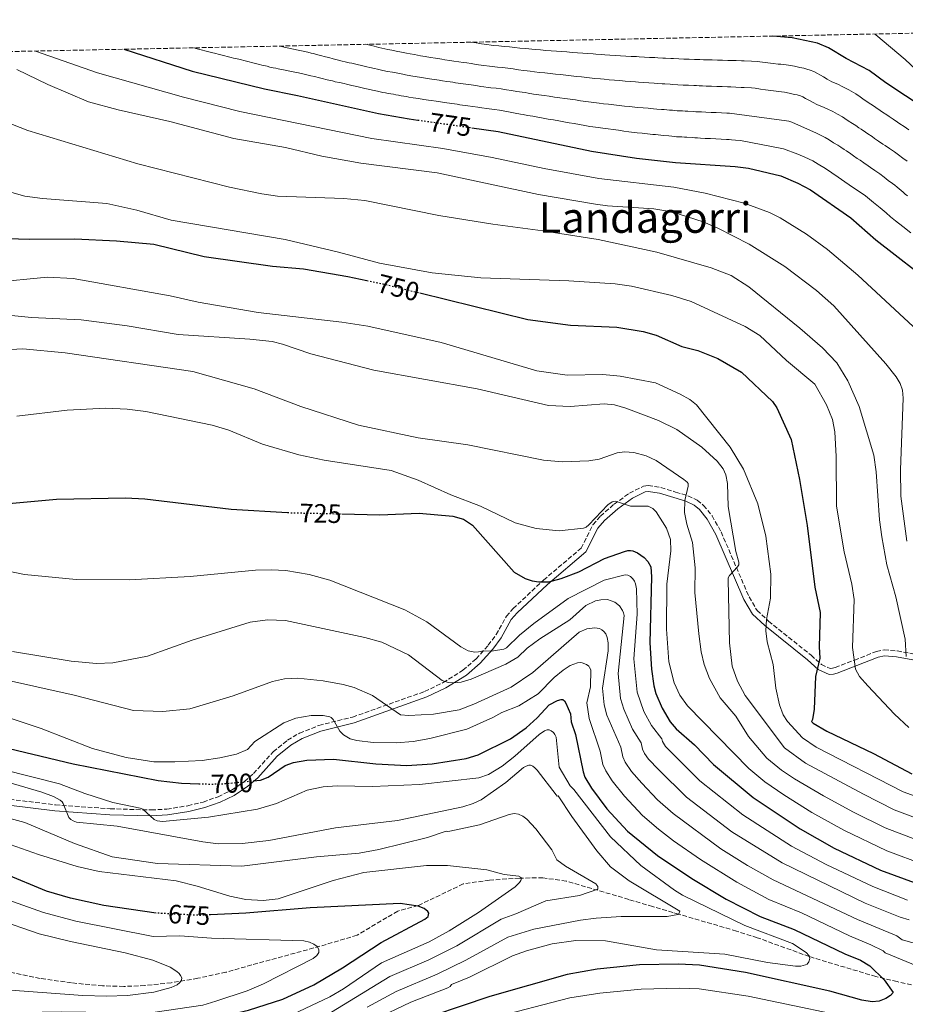
# Model space of a CAD drawing. Units: metres. Extents: x 637918 to 641371, y 4741380 to 4743762.
# Drawn here: x 639448 to 639783, y 4743364 to 4743736 of the extents above; entities that cross this region are included whole.
import ezdxf
from ezdxf.enums import TextEntityAlignment as Align

# ---------------------------------------------------------------- set-up
doc = ezdxf.new("R2010")
doc.units = ezdxf.units.M
doc.header["$MEASUREMENT"] = 0
doc.linetypes.add('DGN Style 3', pattern=[2.435891, 1.739922, -0.695969])
doc.linetypes.add('DGN Style 5', pattern=[1.217945, 0.521977, -0.695969])
for name, color, linetype, lineweight in [('Barranco lineal', 142, 'DGN Style 3', 13), ('Camino', 7, 'DGN Style 3', 0), ('Cota de curva de nivel directora', 7, 'Continuous', 0), ('Curva de nivel directora', 30, 'Continuous', 30), ('Curva de nivel directora no vista', 30, 'DGN Style 5', 30), ('Curva de nivel intermedia', 30, 'Continuous', 0), ('Margen derecho', 7, 'Continuous', 0), ('Texto de Área (paraje) menor', 7, 'Continuous', 0), ('Zona arbolada', 92, 'DGN Style 3', 0)]:
    doc.layers.add(name, color=color, linetype=linetype, lineweight=lineweight)
doc.styles.add('Style-Arial', font='arial.ttf')

msp = doc.modelspace()

# ---------------------------------------------------------------- linework, layer by layer
at = {"layer": 'Barranco lineal', "color": 142, "linetype": 'DGN Style 3', "lineweight": 13}
msp.add_polyline3d([(639792.3, 4743370.04, 702.03), (639779.68, 4743372.69, 700.37), (639771.69, 4743374.63, 699.66), (639747.3, 4743381.88, 695.15), (639746.5, 4743382.17, 695), (639726.88, 4743389.28, 691.86), (639719.02, 4743391.8, 690.99), (639697.08, 4743398.23, 690), (639695.03, 4743398.84, 690.02), (639687.36, 4743401.08, 690.09), (639678.37, 4743403.75, 690.18), (639654.75, 4743410.71, 684.36), (639645.96, 4743411.9, 682.45), (639637.12, 4743411.83, 680.82), (639625.73, 4743411.06, 679.46), (639615.86, 4743409.61, 678.45), (639598.83, 4743401.44, 676.14), (639591.13, 4743399.35, 675.06), (639575.73, 4743390.25, 671.46), (639561.73, 4743386.05, 670.07), (639535.96, 4743379, 668.48), (639526.2, 4743376.22, 666.86), (639515.57, 4743373.95, 665.15), (639505.58, 4743372.3, 664.32), (639495.6, 4743371.22, 663.69), (639487.61, 4743370.88, 663.2), (639479.65, 4743371.1, 662.72), (639467.87, 4743372.23, 661.99), (639456.01, 4743373.93, 661.26), (639437.81, 4743377.78, 660.1)], dxfattribs=at)
at = {"layer": 'Camino', "color": 7, "linetype": 'DGN Style 3', "lineweight": 0}
msp.add_polyline3d([(639444.55, 4743441.59, 687.98), (639461.86, 4743439.48, 690.36), (639482.5, 4743438, 693.89), (639498.02, 4743437.55, 695.36), (639503.93, 4743437.9, 696.28), (639511.8, 4743439.15, 697.44), (639517.58, 4743440.56, 697.9), (639523.25, 4743442.57, 698.34), (639528.27, 4743445, 698.98), (639533.19, 4743448.3, 699.78), (639536.65, 4743451.28, 700.43), (639544.05, 4743459.53, 702.27), (639549.46, 4743463.91, 702.78), (639554, 4743466.59, 703.34), (639561.32, 4743469.5, 704.61), (639574.06, 4743472.67, 707.56), (639601.26, 4743482.32, 712.98), (639608.24, 4743485.68, 715.01), (639615.71, 4743490.33, 717.19), (639620.71, 4743494.65, 718.57), (639625.28, 4743499.78, 719.85), (639628.25, 4743503.8, 720.67), (639632.14, 4743510.76, 721.73), (639634.65, 4743513.64, 722.34), (639646.17, 4743524.41, 725.22), (639660.38, 4743536.47, 727.25), (639664.84, 4743545.32, 728.91), (639667.65, 4743548.55, 729.45), (639672.83, 4743553.12, 730.03), (639678.63, 4743557.3, 731.04), (639683.94, 4743559.88, 732.34), (639685.68, 4743560.11, 732.7), (639690.49, 4743559.44, 733.38), (639696.06, 4743557.69, 734.13), (639700.72, 4743556.3, 735.39), (639704.2, 4743554.66, 736.47), (639706.61, 4743552.64, 736.93), (639709.8, 4743548.74, 737.07), (639713.22, 4743542.63, 737.37), (639723.8, 4743518.04, 742.82), (639726.78, 4743512.95, 743.88), (639731.13, 4743508.91, 745.13), (639747.24, 4743495.99, 750.08), (639751.11, 4743492.5, 751.81), (639754.41, 4743490.98, 753.3), (639755.28, 4743491.08, 753.6), (639756.31, 4743491.4, 753.88), (639763.63, 4743494.18, 755.29), (639771.89, 4743497.48, 757.91), (639774.77, 4743498.04, 758.58), (639779.72, 4743497.68, 759.61), (639791.58, 4743495.48, 763.18)], dxfattribs=at)
at = {"layer": 'Curva de nivel directora', "color": 30, "linetype": 'Continuous', "lineweight": 30, "flags": 128}
for points, elevation in [([(639797.69, 4743697.58), (639775.46, 4743712.33), (639769.14, 4743716.95), (639760.41, 4743721.46), (639753.73, 4743725.59), (639749.67, 4743727.32), (639740.12, 4743729.35), (639732.79, 4743729.98)], 800), ([(639487.72, 4743725), (639513.45, 4743716.69), (639540.81, 4743709.99), (639553.24, 4743707.58), (639583.83, 4743700.72), (639595.43, 4743698.72), (639598.71, 4743698.25)], 775), ([(639348.58, 4743722.18), (639349.41, 4743713.61), (639351.25, 4743708.1), (639353.7, 4743703.62), (639371.24, 4743680.17), (639377.03, 4743674.59), (639384.76, 4743670.11), (639389.25, 4743668.32), (639392.49, 4743666.46), (639401.78, 4743662.88), (639411.16, 4743658), (639420.98, 4743655.05), (639439.47, 4743653.61), (639452.05, 4743653.2), (639469.12, 4743653.32), (639484.9, 4743652.67), (639499.04, 4743651.29), (639518.05, 4743646.73), (639543.84, 4743643.01), (639555.48, 4743642.05), (639572.24, 4743639.16), (639579.44, 4743637.64)], 750), ([(639619.09, 4743695.35), (639629, 4743693.93), (639664.33, 4743686.54), (639681.23, 4743683.88), (639696.06, 4743682.15), (639718.52, 4743680.71), (639723.63, 4743680.04), (639735.75, 4743677.14), (639742.23, 4743674.41), (639747.01, 4743671.86), (639762.23, 4743661.25), (639771.66, 4743653.02), (639794.74, 4743635.14)], 775), ([(639599.45, 4743632.91), (639640.29, 4743622.83), (639656.37, 4743620.71), (639673.87, 4743619.95), (639683.74, 4743618.34), (639688.68, 4743616.91), (639698.34, 4743612.71), (639704.49, 4743611.18), (639712.03, 4743608.11), (639720.9, 4743602.94), (639732.64, 4743591.91), (639734.29, 4743589.45), (639739.69, 4743577.48), (639742.84, 4743562.46), (639745.67, 4743545.02), (639748.56, 4743521.72), (639750.66, 4743512.22), (639750.24, 4743499.26), (639750.46, 4743494.98), (639748.88, 4743487.99), (639748.36, 4743475.62), (639747.8, 4743471.7), (639747.3, 4743470.95), (639748, 4743470.37), (639753.16, 4743467.3), (639770.76, 4743458.92), (639785.26, 4743451.17)], 750), ([(639441.49, 4743553.11), (639462.24, 4743555.01), (639488.26, 4743555.54), (639495.55, 4743555.12), (639528.24, 4743551.26), (639549.47, 4743549.96)], 725), ([(639570.05, 4743549.44), (639584.4, 4743549.12), (639599.23, 4743549.69), (639611.97, 4743548.63), (639615.89, 4743547.46), (639619.36, 4743545.22), (639635.11, 4743527.4), (639639.29, 4743524.99), (639641.83, 4743524.17), (639644.44, 4743523.78), (639648.2, 4743523.81), (639652.78, 4743524.96), (639659.53, 4743527.6), (639669.2, 4743532.64), (639676.75, 4743535.27), (639678, 4743535.56), (639679, 4743535.65), (639679.89, 4743535.5), (639681.65, 4743534.73), (639684.12, 4743532.91), (639685.52, 4743531.48), (639686.72, 4743529.39), (639686.99, 4743525.68), (639686.25, 4743500.65), (639686.95, 4743490.81), (639687.81, 4743484.45), (639688.58, 4743481.61), (639690.95, 4743476.07), (639693.95, 4743470.82), (639696.31, 4743468.26), (639703.23, 4743462.17), (639710.31, 4743454.8), (639725.39, 4743442.31), (639743.09, 4743430.41), (639755.94, 4743423.17), (639773.39, 4743414.83), (639787.48, 4743409.61)], 725), ([(639182.36, 4743476.66), (639196.47, 4743478.21), (639211.68, 4743481.2), (639230.94, 4743487.23), (639248.64, 4743494.35), (639256.71, 4743496.25), (639267.03, 4743497.21), (639274.94, 4743497.42), (639291.6, 4743496.31), (639316.14, 4743495.34), (639327.14, 4743494.09), (639335.37, 4743492.17), (639365.88, 4743481.4), (639370.01, 4743480.3), (639383.28, 4743475.34), (639398.24, 4743470.88), (639413.34, 4743467.29), (639437.88, 4743462.31), (639468.57, 4743454.95), (639500.62, 4743448.65), (639509.39, 4743447.74), (639515.97, 4743447.49)], 700), ([(639536.5, 4743448.58), (639539.3, 4743448.87), (639542.11, 4743449.91), (639548.61, 4743454.34), (639551.76, 4743455.47), (639556.79, 4743456.41), (639566.88, 4743456.7), (639582.84, 4743455.02), (639594.59, 4743454.42), (639604.13, 4743454.93), (639616.98, 4743456.99), (639621.45, 4743458.36), (639633.75, 4743464.4), (639639.57, 4743468.56), (639643.8, 4743472.33), (639648.33, 4743477.25), (639651.4, 4743478.92), (639652.79, 4743479.34), (639653.4, 4743479.34), (639654.1, 4743478.82), (639654.58, 4743477.94), (639656.38, 4743473.92), (639656.66, 4743470.84), (639658.22, 4743466.04), (639661.1, 4743451.93), (639661.81, 4743449.98), (639664.28, 4743445.76), (639670.12, 4743438.01), (639677.92, 4743429.55), (639689.19, 4743420.35), (639702.16, 4743411.65), (639715.14, 4743403.81), (639727.97, 4743397.33), (639740.83, 4743392.37), (639759.93, 4743383.21), (639765.9, 4743380.75), (639769.37, 4743378.62), (639774.79, 4743373.4), (639778.22, 4743368.63), (639777.18, 4743367.46), (639775.46, 4743366.35), (639772.86, 4743365.36), (639770.28, 4743365.07), (639766.33, 4743365.71), (639754.34, 4743369.05), (639722.45, 4743376.12), (639705.06, 4743378.95), (639697.18, 4743379.33), (639682.38, 4743379), (639666.48, 4743377.35), (639655.08, 4743375.44), (639625.93, 4743367.08), (639593.84, 4743356.29)], 700), ([(639499.87, 4743398.57), (639480.1, 4743401.41), (639467.48, 4743404.18), (639458.42, 4743406.9), (639442.69, 4743413.43), (639407.27, 4743427.04), (639383.49, 4743437), (639375.33, 4743439.01), (639367.44, 4743439.53), (639366.58, 4743440.06), (639366.63, 4743444.4), (639366.2, 4743444.72), (639354.25, 4743446.35), (639296.63, 4743455.9), (639272.27, 4743458.11), (639263.16, 4743458.15), (639251.98, 4743457.42), (639246.92, 4743456.6), (639231.19, 4743451.72), (639214.75, 4743447.77), (639181.32, 4743442.72)], 675), ([(639499.3, 4743354.55), (639521.29, 4743358.8), (639534.7, 4743361.93), (639547.69, 4743366.05), (639559.47, 4743371.43), (639570.27, 4743377.88), (639584.87, 4743387.52), (639601.39, 4743396.26), (639602.62, 4743397.36), (639602.81, 4743398.54), (639602.49, 4743399.14), (639601.1, 4743400.3), (639598.77, 4743401.27), (639592.08, 4743402.17), (639557.98, 4743400.6), (639533.75, 4743398.6), (639520.45, 4743397.92)], 675)]:
    msp.add_lwpolyline(points, dxfattribs=dict(at, elevation=elevation))
at = {"layer": 'Curva de nivel directora no vista', "color": 30, "linetype": 'DGN Style 5', "lineweight": 30, "flags": 128}
for points, elevation in [([(639598.71, 4743698.25), (639619.09, 4743695.35)], 775), ([(639579.44, 4743637.64), (639585.45, 4743636.37), (639599.45, 4743632.91)], 750), ([(639549.47, 4743549.96), (639551.02, 4743549.87), (639570.05, 4743549.44)], 725), ([(639515.97, 4743447.49), (639520.51, 4743447.33), (639526.49, 4743447.53), (639536.5, 4743448.58)], 700), ([(639520.45, 4743397.92), (639516.25, 4743397.71), (639499.9, 4743398.57), (639499.87, 4743398.57)], 675)]:
    msp.add_lwpolyline(points, dxfattribs=dict(at, elevation=elevation))
at = {"layer": 'Curva de nivel intermedia', "color": 30, "linetype": 'Continuous', "lineweight": 0, "flags": 128}
for points, elevation in [([(639795.13, 4743709.56), (639782.74, 4743721.07), (639771.68, 4743730.47), (639771.25, 4743730.76)], 805), ([(639579.06, 4743726.86), (639581.1, 4743726.38), (639582.23, 4743726.12), (639584.02, 4743725.7), (639585.16, 4743725.44), (639587.36, 4743724.93), (639588.87, 4743724.6), (639590.51, 4743724.29), (639592.47, 4743723.92), (639594.44, 4743723.55), (639595.75, 4743723.3), (639597.39, 4743722.99), (639599.65, 4743722.57), (639601.46, 4743722.25), (639603.43, 4743721.9), (639605.31, 4743721.6), (639606.3, 4743721.45), (639607.78, 4743721.23), (639608.94, 4743721.05), (639610.75, 4743720.78), (639612.23, 4743720.56), (639614.21, 4743720.26), (639615.86, 4743720.02), (639617.18, 4743719.82), (639618.82, 4743719.57), (639620.14, 4743719.37), (639621.63, 4743719.15), (639623.61, 4743718.85), (639625.79, 4743718.58), (639626.78, 4743718.48), (639628.77, 4743718.27), (639630.72, 4743718.06), (639632.7, 4743717.8), (639634.68, 4743717.54), (639636.66, 4743717.28), (639638.64, 4743717.02), (639639.96, 4743716.86), (639641.07, 4743716.68), (639642.72, 4743716.48), (639644.7, 4743716.27), (639646.68, 4743716.05), (639648.67, 4743715.83), (639650.65, 4743715.61), (639652.63, 4743715.4), (639654.61, 4743715.18), (639656.59, 4743714.96), (639658.58, 4743714.75), (639660.56, 4743714.53), (639662.54, 4743714.31), (639664.52, 4743714.09), (639665.55, 4743713.98), (639667.63, 4743713.8), (639669.02, 4743713.65), (639671.01, 4743713.49), (639673, 4743713.32), (639674.98, 4743713.16), (639676.97, 4743712.99), (639678.96, 4743712.83), (639680.95, 4743712.66), (639681.99, 4743712.58), (639683.99, 4743712.44), (639685.98, 4743712.31), (639687.97, 4743712.18), (639689.14, 4743712.1), (639690.96, 4743711.98), (639691.96, 4743711.91), (639693.96, 4743711.78), (639695.05, 4743711.71), (639696.92, 4743711.58), (639698.91, 4743711.49), (639699.91, 4743711.44), (639700.91, 4743711.4), (639702.91, 4743711.31), (639703.91, 4743711.26), (639704.91, 4743711.22), (639706.21, 4743711.16), (639707.61, 4743711.1), (639709.6, 4743711.03), (639711.6, 4743710.97), (639713.6, 4743710.9), (639715.6, 4743710.84), (639716.93, 4743710.8), (639718.8, 4743710.73), (639720.79, 4743710.61), (639721.89, 4743710.55), (639724.68, 4743710.4), (639726.07, 4743710.26), (639728.04, 4743709.97), (639730.01, 4743709.69), (639731.99, 4743709.4), (639733.96, 4743709.11), (639735, 4743709.01), (639736.07, 4743708.89), (639737.22, 4743708.75), (639738.88, 4743708.39), (639739.93, 4743708.17), (639740.91, 4743707.96), (639741.89, 4743707.75), (639743.21, 4743707.37), (639744.13, 4743706.98), (639745.13, 4743706.45)], 790), ([(639618.71, 4743727.66), (639619.8, 4743727.5), (639621.45, 4743727.24), (639622.69, 4743727.06), (639624.75, 4743726.74), (639626.34, 4743726.56), (639627.33, 4743726.47), (639629.32, 4743726.29), (639631.3, 4743726.1), (639633.28, 4743725.89), (639635.27, 4743725.68), (639637.26, 4743725.47), (639639.24, 4743725.26), (639640.67, 4743725.12), (639641.73, 4743725.01), (639643.05, 4743724.89), (639645.04, 4743724.73), (639647.03, 4743724.58), (639649.02, 4743724.43), (639651.01, 4743724.28), (639653, 4743724.12), (639654.99, 4743723.97), (639656.98, 4743723.82), (639658.97, 4743723.66), (639660.96, 4743723.51), (639662.95, 4743723.36), (639664.94, 4743723.21), (639665.95, 4743723.13), (639668.07, 4743722.99), (639669.26, 4743722.9), (639671.26, 4743722.78), (639673.25, 4743722.67), (639675.25, 4743722.55), (639677.24, 4743722.44), (639679.23, 4743722.32), (639681.23, 4743722.2), (639682.25, 4743722.14), (639684.24, 4743722.04), (639686.24, 4743721.94), (639688.24, 4743721.84), (639689.32, 4743721.79), (639691.23, 4743721.69), (639692.23, 4743721.64), (639694.23, 4743721.54), (639695.27, 4743721.49), (639697.2, 4743721.39), (639699.2, 4743721.31), (639701.2, 4743721.23), (639703.2, 4743721.15), (639705.2, 4743721.07), (639706.6, 4743721.02), (639707.8, 4743720.99), (639709.8, 4743720.94), (639711.8, 4743720.9), (639713.79, 4743720.85), (639715.79, 4743720.81), (639716.96, 4743720.78), (639718.89, 4743720.73), (639720.89, 4743720.66), (639721.94, 4743720.62), (639724.69, 4743720.54), (639726.88, 4743720.34), (639728.86, 4743720.11), (639730.84, 4743719.88), (639732.83, 4743719.65), (639734.81, 4743719.42), (639735.83, 4743719.32), (639736.86, 4743719.23), (639738.67, 4743719.05), (639740.97, 4743718.56), (639741.98, 4743718.34), (639742.96, 4743718.13), (639744.43, 4743717.82), (639745.58, 4743717.53), (639746.9, 4743717.15), (639748.28, 4743716.56), (639749.35, 4743716.02), (639750.7, 4743715.23), (639751.84, 4743714.59), (639753.25, 4743713.71), (639755, 4743712.71), (639757.27, 4743711.76), (639759.22, 4743710.79), (639761.48, 4743709.62), (639764.13, 4743708.21), (639765.74, 4743707.03), (639766.8, 4743706.29), (639768.42, 4743705.18), (639769.77, 4743704.24), (639770.77, 4743703.57), (639771.6, 4743703.01), (639773.26, 4743701.89), (639774.16, 4743701.29), (639775.75, 4743700.22), (639776.65, 4743699.62), (639778.24, 4743698.55), (639779.9, 4743697.44), (639780.73, 4743696.88), (639782.39, 4743695.77), (639784.15, 4743694.59)], 795), ([(639454.33, 4743724.33), (639477.68, 4743716.15), (639510.16, 4743706.95), (639531.51, 4743701.51), (639581.32, 4743691.24), (639608.14, 4743687.44), (639626.8, 4743684.15), (639646.44, 4743680), (639667.05, 4743676.21), (639695.33, 4743672.85), (639707.26, 4743670.56), (639721.89, 4743666.84), (639731.5, 4743663.26), (639735.55, 4743661.3), (639745.44, 4743655.09), (639753.35, 4743649.35), (639764.92, 4743639.63), (639787.55, 4743618.6)], 770), ([(639514.18, 4743725.54), (639514.84, 4743725.33), (639515.84, 4743725.01), (639516.81, 4743724.77), (639518.74, 4743724.27), (639519.71, 4743724.03), (639520.8, 4743723.75), (639522.35, 4743723.37), (639523.32, 4743723.13), (639524.29, 4743722.89), (639525.26, 4743722.65), (639527.2, 4743722.16), (639528.17, 4743721.92), (639529.14, 4743721.68), (639531.09, 4743721.2), (639532.06, 4743720.96), (639533.03, 4743720.72), (639534.97, 4743720.24), (639535.94, 4743719.99), (639537.88, 4743719.51), (639538.85, 4743719.27), (639539.82, 4743719.03), (639541.76, 4743718.55), (639542.86, 4743718.28), (639544.03, 4743718.02), (639545.01, 4743717.82), (639545.99, 4743717.62), (639547.95, 4743717.21), (639549.71, 4743716.85), (639551.67, 4743716.45), (639553.63, 4743716.04), (639555.32, 4743715.69), (639556.29, 4743715.46), (639557.27, 4743715.24), (639558.3, 4743715), (639559.65, 4743714.65), (639561.59, 4743714.18), (639562.56, 4743713.94), (639564.51, 4743713.48), (639566.45, 4743713.01), (639567.51, 4743712.75), (639569.07, 4743712.4), (639570.82, 4743712), (639571.8, 4743711.78), (639572.77, 4743711.56), (639573.75, 4743711.34), (639575.7, 4743710.9), (639577.65, 4743710.45), (639578.62, 4743710.23), (639580.57, 4743709.79), (639581.55, 4743709.57), (639583.48, 4743709.13), (639585.51, 4743708.68), (639586.49, 4743708.51), (639587.48, 4743708.33), (639588.46, 4743708.16), (639589.45, 4743707.98), (639590.43, 4743707.8), (639591.42, 4743707.63), (639592.4, 4743707.45), (639593.39, 4743707.28), (639594.37, 4743707.1), (639595.35, 4743706.93), (639596.95, 4743706.65), (639598.92, 4743706.34), (639600.9, 4743706.04), (639602.68, 4743705.78), (639603.67, 4743705.64), (639605.65, 4743705.35), (639606.64, 4743705.21), (639608.62, 4743704.92), (639609.61, 4743704.78), (639610.6, 4743704.63), (639611.59, 4743704.49), (639612.58, 4743704.35), (639613.57, 4743704.2), (639614.56, 4743704.06), (639615.55, 4743703.91), (639616.54, 4743703.77), (639617.53, 4743703.63), (639619.51, 4743703.34), (639621.32, 4743703.08), (639622.91, 4743702.85), (639624.69, 4743702.61), (639625.68, 4743702.48), (639627.66, 4743702.22), (639629.58, 4743701.98), (639631.54, 4743701.61), (639633.51, 4743701.25), (639635.47, 4743700.89), (639637.44, 4743700.53), (639638.53, 4743700.35), (639640.09, 4743700.02), (639642.06, 4743699.67), (639644.02, 4743699.33), (639645.99, 4743698.98), (639647.95, 4743698.64), (639649.92, 4743698.29), (639651.89, 4743697.94), (639653.85, 4743697.6), (639655.82, 4743697.25)], 780), ([(639546.54, 4743726.2), (639547.25, 4743726.03), (639548.23, 4743725.82), (639549.94, 4743725.45), (639551.75, 4743725.06), (639553.46, 4743724.69), (639555.41, 4743724.26), (639557.16, 4743723.87), (639558.38, 4743723.57), (639559.35, 4743723.34), (639560.43, 4743723.08), (639561.92, 4743722.67), (639563.85, 4743722.17), (639565.06, 4743721.84), (639566.76, 4743721.42), (639568.69, 4743720.92), (639570.06, 4743720.54), (639571.23, 4743720.28), (639572.79, 4743719.93), (639573.77, 4743719.7), (639575.72, 4743719.25), (639577.42, 4743718.87), (639579.37, 4743718.42), (639580.59, 4743718.14), (639582.3, 4743717.75), (639583.52, 4743717.47), (639585.42, 4743717.03), (639587.19, 4743716.64), (639589.16, 4743716.28), (639591.12, 4743715.92), (639593.09, 4743715.56), (639594.07, 4743715.38), (639596.04, 4743715.01), (639598.46, 4743714.58), (639600.19, 4743714.3), (639602.16, 4743713.97), (639604, 4743713.69), (639604.99, 4743713.54), (639606.72, 4743713.29), (639607.95, 4743713.1), (639609.68, 4743712.85), (639610.92, 4743712.67), (639611.91, 4743712.52), (639612.9, 4743712.37), (639614.88, 4743712.08), (639615.87, 4743711.94), (639617.85, 4743711.64), (639618.84, 4743711.5), (639620.57, 4743711.25), (639622.46, 4743710.97), (639623.65, 4743710.8), (639625.24, 4743710.59), (639626.23, 4743710.48), (639628.22, 4743710.24), (639630.15, 4743710.02), (639632.12, 4743709.71), (639634.09, 4743709.4), (639636.07, 4743709.09), (639638.04, 4743708.78), (639639.24, 4743708.6), (639640.42, 4743708.36), (639642.39, 4743708.08), (639644.36, 4743707.8), (639646.34, 4743707.51), (639648.31, 4743707.23), (639650.28, 4743706.95), (639652.26, 4743706.67), (639654.23, 4743706.39), (639656.2, 4743706.11), (639658.18, 4743705.83), (639660.15, 4743705.55), (639662.13, 4743705.26), (639664.1, 4743704.98), (639665.14, 4743704.83), (639667.19, 4743704.61), (639668.77, 4743704.41), (639670.76, 4743704.19), (639672.74, 4743703.98), (639674.72, 4743703.77), (639676.71, 4743703.55), (639678.69, 4743703.34), (639680.68, 4743703.13), (639681.74, 4743703.01), (639683.73, 4743702.84), (639685.72, 4743702.68), (639687.71, 4743702.51), (639688.96, 4743702.42), (639690.7, 4743702.26), (639691.7, 4743702.18), (639693.69, 4743702.02), (639694.83, 4743701.93), (639696.63, 4743701.77), (639698.63, 4743701.67), (639699.63, 4743701.62), (639700.63, 4743701.56), (639702.62, 4743701.46), (639703.62, 4743701.41), (639704.62, 4743701.36), (639705.82, 4743701.3), (639707.42, 4743701.22), (639709.41, 4743701.13)], 785), ([(639447.29, 4743717.35), (639458.92, 4743711.74), (639474.32, 4743705.14), (639485.49, 4743702.08), (639505, 4743697.71), (639529.17, 4743691.33), (639548.76, 4743687.82), (639562.42, 4743684.65), (639577.16, 4743681.94), (639606.01, 4743678.33), (639644.3, 4743670.18), (639665.81, 4743666.5), (639670.26, 4743665.88), (639687.85, 4743664.75), (639694.61, 4743663.54), (639706.49, 4743659.73), (639712.03, 4743657.45), (639723.78, 4743651.37), (639737.31, 4743642.89), (639749.29, 4743633.79), (639755.81, 4743628.08), (639775.49, 4743606.19), (639779.33, 4743601.27), (639780.82, 4743598.69), (639781.71, 4743596.23), (639782.02, 4743593.17), (639780.91, 4743566.13), (639781.16, 4743556.15), (639783.38, 4743539.15)], 765), ([(639745.13, 4743706.45), (639746.55, 4743705.69), (639747.68, 4743704.99), (639749.59, 4743703.96), (639751.28, 4743703.42), (639753.25, 4743702.51), (639755.36, 4743701.49), (639757.22, 4743700.53), (639759.11, 4743699.47), (639759.92, 4743698.88), (639761.24, 4743697.98), (639762.84, 4743696.95), (639764.08, 4743696.14), (639765.24, 4743695.35), (639766.07, 4743694.79), (639767.72, 4743693.67), (639768.69, 4743693.02), (639770.21, 4743691.99), (639771.17, 4743691.34), (639772.69, 4743690.31), (639774.35, 4743689.19), (639775.17, 4743688.63), (639776.83, 4743687.5), (639778.67, 4743686.26), (639780.27, 4743685.07), (639781.87, 4743683.88), (639783.47, 4743682.69)], 790), ([(639434.53, 4743700.83), (639451.46, 4743694.27), (639492.92, 4743681.66), (639527.57, 4743672.88), (639539.75, 4743670.37), (639545.69, 4743669.54), (639570.74, 4743668.55), (639578.7, 4743667.81), (639606.63, 4743662.19), (639626.96, 4743658.85), (639645.92, 4743656.42), (639666.85, 4743653.06), (639688.9, 4743648.28), (639709.51, 4743642.37), (639716.98, 4743639.48), (639723.64, 4743635.29), (639743.01, 4743619.66), (639751.55, 4743612.15), (639756.96, 4743606.49), (639761.04, 4743599.68), (639765.31, 4743590.07), (639770.9, 4743571.56), (639771.76, 4743565.36), (639773.06, 4743547.13), (639773.92, 4743540.81), (639775.75, 4743530.22), (639779.17, 4743518.15), (639782.71, 4743502.06), (639783.1, 4743495.57)], 760), ([(639709.41, 4743701.13), (639711.41, 4743701.04), (639713.41, 4743700.96), (639715.41, 4743700.87), (639716.4, 4743700.83), (639737.89, 4743697.99), (639738.86, 4743697.79), (639739.99, 4743697.4), (639749.22, 4743693.27), (639751.06, 4743692.43), (639752.52, 4743691.66), (639754.09, 4743690.73), (639755.67, 4743689.68), (639757.27, 4743688.72), (639758.39, 4743688.05), (639759.71, 4743687.14), (639760.54, 4743686.57), (639762.19, 4743685.45), (639763.22, 4743684.74), (639764.66, 4743683.75), (639765.7, 4743683.05), (639767.14, 4743682.06), (639768.79, 4743680.93), (639769.62, 4743680.37), (639771.27, 4743679.24), (639773.19, 4743677.92), (639774.76, 4743676.69), (639776.33, 4743675.46), (639777.9, 4743674.23), (639778.8, 4743673.59), (639779.74, 4743672.9), (639780.5, 4743672.25), (639782.02, 4743670.95), (639782.78, 4743670.3), (639783.65, 4743669.56)], 785), ([(639655.82, 4743697.25), (639657.78, 4743696.91), (639659.75, 4743696.56), (639661.71, 4743696.22), (639663.68, 4743695.87), (639664.73, 4743695.68), (639666.74, 4743695.42), (639668.52, 4743695.16), (639670.51, 4743694.9), (639672.49, 4743694.64), (639674.47, 4743694.37), (639676.45, 4743694.11), (639678.43, 4743693.85), (639680.41, 4743693.59), (639681.48, 4743693.44), (639683.47, 4743693.24), (639685.46, 4743693.05), (639687.45, 4743692.85), (639688.45, 4743692.75), (639690.43, 4743692.55), (639691.43, 4743692.45), (639693.42, 4743692.25), (639694.61, 4743692.15), (639696.34, 4743691.96), (639698.34, 4743691.85), (639699.34, 4743691.79), (639700.34, 4743691.73), (639702.33, 4743691.61), (639703.33, 4743691.56), (639704.33, 4743691.5), (639705.43, 4743691.44), (639707.23, 4743691.33), (639708.22, 4743691.28), (639709.22, 4743691.22), (639711.22, 4743691.12), (639713.22, 4743691.01), (639715.21, 4743690.9), (639716.21, 4743690.85), (639717.21, 4743690.79), (639718.61, 4743690.71), (639720.6, 4743690.5), (639736.82, 4743687.37), (639742.16, 4743685.38), (639744.9, 4743684.18), (639747.82, 4743682.8), (639749.83, 4743681.57), (639752.7, 4743679.95), (639755, 4743678.36), (639757.47, 4743676.65), (639759.94, 4743674.95), (639763.23, 4743672.68), (639765.7, 4743670.97), (639767.71, 4743669.58), (639770.79, 4743667.04), (639773.24, 4743665.1), (639775.51, 4743663.14), (639777.18, 4743661.71), (639779.04, 4743660.16), (639781.81, 4743658), (639784.82, 4743655.68)], 780), ([(639439.9, 4743672.34), (639450.24, 4743669.53), (639456.99, 4743668.58), (639481.19, 4743666.73), (639492.58, 4743664.18), (639505.55, 4743660.47), (639548.63, 4743653.08), (639568.77, 4743648.34), (639584.25, 4743644.21), (639604.12, 4743640.47), (639622.53, 4743638.62), (639655.7, 4743637.5), (639673.18, 4743636.39), (639679.42, 4743635.52), (639694.6, 4743631.96), (639701.97, 4743629.68), (639722.25, 4743620.24), (639727.85, 4743616.81), (639737.9, 4743607.34), (639748.6, 4743598.45), (639753.01, 4743590.64), (639755.32, 4743585.07), (639756.19, 4743580.4), (639756.71, 4743571.07), (639756.78, 4743552.41), (639759.75, 4743535.05), (639762.61, 4743522.85), (639763.49, 4743517.13), (639762.87, 4743498.89), (639763.96, 4743490.76), (639765.49, 4743488.05), (639768.65, 4743484.45), (639778.74, 4743473.79), (639784.06, 4743468.77)], 755), ([(639797.92, 4743438.57), (639781.92, 4743444.36), (639749.1, 4743461.3), (639743.96, 4743464.87), (639738.26, 4743471.04), (639736.66, 4743473.54), (639735.24, 4743477.33), (639733.85, 4743483.57), (639732.87, 4743492.53), (639730.67, 4743501.05), (639730.13, 4743505.19), (639730.33, 4743509.49), (639731.91, 4743517.58), (639732.04, 4743526.6), (639730.09, 4743541.07), (639727.14, 4743553.29), (639721.7, 4743566.33), (639716.65, 4743574.7), (639703.94, 4743590.63), (639701.46, 4743592.66), (639697.77, 4743594.73), (639688.48, 4743598.91), (639675.16, 4743601.44), (639668.55, 4743602.06), (639655.14, 4743601.87), (639643.58, 4743603.54), (639607.5, 4743614.14), (639579.86, 4743620.38), (639570.01, 4743621.9), (639538.44, 4743625.57), (639515.72, 4743629.45), (639505.12, 4743631.86), (639468.48, 4743638.32), (639458.86, 4743638.94), (639437.93, 4743636.92)], 745), ([(639438.68, 4743625.07), (639452.75, 4743623.61), (639471.5, 4743622.74), (639488.98, 4743620.51), (639508.13, 4743617.16), (639535.27, 4743615.46), (639543.74, 4743614.53), (639547.6, 4743613.62), (639558.32, 4743609.96), (639582.11, 4743603.68), (639621.05, 4743596.73), (639648.04, 4743590.39), (639656.18, 4743590.07), (639669.1, 4743590.98), (639672.99, 4743590.62), (639677.25, 4743589.44), (639689.62, 4743584.76), (639696.46, 4743581.27), (639705.96, 4743574.66), (639711.7, 4743569.41), (639713.94, 4743566.44), (639715.02, 4743564.24), (639715.58, 4743560.96), (639715.83, 4743552.19), (639718.83, 4743535.22), (639719.88, 4743531.13), (639719.87, 4743530.22), (639719.46, 4743529.38), (639716.39, 4743526.16), (639715.94, 4743525.26), (639715.85, 4743524.67), (639716.43, 4743500.74), (639717.43, 4743491.88), (639719.37, 4743486.18), (639722.26, 4743480.85), (639737.2, 4743460.98), (639745.04, 4743455.3), (639766.95, 4743443.49), (639778.58, 4743437.56), (639795.31, 4743431.33)], 740), ([(639440.3, 4743611.27), (639449.54, 4743611.82), (639465.46, 4743610.32), (639513.71, 4743603.18), (639536.84, 4743596.64), (639554.5, 4743589.97), (639576.28, 4743582.9), (639598.79, 4743578.12), (639617.55, 4743575.53), (639646.14, 4743569.78), (639653.23, 4743569.15), (639663.24, 4743569.51), (639667.15, 4743570.15), (639673.93, 4743572.47), (639676.78, 4743572.9), (639680.32, 4743572.67), (639684.97, 4743571.42), (639688.74, 4743569.57), (639699.19, 4743562.46), (639700.42, 4743561.41), (639700.73, 4743560.89), (639700.81, 4743559.89), (639699.54, 4743554.55), (639699.41, 4743550), (639700.22, 4743545.53), (639702.46, 4743538.65), (639703.43, 4743529.08), (639703.35, 4743519.69), (639704.83, 4743504.11), (639705.75, 4743497.31), (639706.87, 4743492.58), (639708.84, 4743487.19), (639712.82, 4743479.99), (639718.73, 4743472.96), (639723.53, 4743465.32), (639730.44, 4743457.1), (639736.03, 4743452.62), (639740.98, 4743449.3), (639751.85, 4743442.85), (639763.28, 4743436.71), (639775.24, 4743430.75), (639792.7, 4743424.09)], 735), ([(639447.22, 4743586.34), (639466.26, 4743588.66), (639480.81, 4743589.33), (639488.96, 4743588.96), (639496.02, 4743588.13), (639521.06, 4743583), (639527.34, 4743581.1), (639540, 4743575.76), (639553.72, 4743571.76), (639563.27, 4743569.79), (639588.63, 4743565.77), (639598.82, 4743562.16), (639611.18, 4743556.59), (639622.34, 4743552.41), (639635.42, 4743546.1), (639643.34, 4743543.91), (639652.05, 4743543.02), (639661.29, 4743544.02), (639662.21, 4743544.42), (639663.29, 4743545.35), (639670.41, 4743552.84), (639672.04, 4743553.94), (639673.32, 4743554.29), (639678.95, 4743552.37), (639685.64, 4743552.32), (639687.4, 4743551.47), (639688.66, 4743550.17), (639692.61, 4743543.98), (639694.09, 4743539.72), (639694.22, 4743535.5), (639692.71, 4743522.89), (639692.66, 4743505.86), (639693.51, 4743493.47), (639695.45, 4743485.58), (639697.61, 4743480.98), (639700.55, 4743476.86), (639723.67, 4743453.21), (639729.77, 4743448.16), (639736.92, 4743443.29), (639747.47, 4743436.63), (639759.61, 4743429.94), (639775.77, 4743422.17), (639790.09, 4743416.85)], 730), ([(639770.49, 4743408.61), (639752.91, 4743417.01), (639739.82, 4743423.92), (639721.42, 4743435.77), (639705.23, 4743448.61), (639692.18, 4743461.54), (639691.06, 4743463.41), (639690.85, 4743464.47), (639686.88, 4743469.47), (639684.08, 4743474.82), (639681.55, 4743482.07), (639680.32, 4743494.67), (639681.53, 4743511.6), (639681.28, 4743521.12), (639680.88, 4743523.06), (639680.47, 4743523.97), (639679.88, 4743524.84), (639678.96, 4743525.72), (639677.98, 4743526.23), (639676.97, 4743526.39), (639669.08, 4743524.36), (639655.42, 4743517.51), (639642.52, 4743508.04), (639637.1, 4743503.65), (639632.14, 4743498.8), (639631.11, 4743498.29), (639627.32, 4743497.65), (639622.83, 4743497.59), (639621.65, 4743497.27), (639620.27, 4743497.14), (639617.71, 4743497.71), (639614.92, 4743499.17), (639602.13, 4743508.67), (639593.84, 4743513.24), (639565.5, 4743524.34), (639557.71, 4743526.47), (639548.84, 4743527.98), (639543.35, 4743528.35), (639537.33, 4743528.19), (639512.73, 4743525.78), (639489.68, 4743524.48), (639469.7, 4743524.66), (639450.2, 4743526.59), (639423.11, 4743532.08)], 720), ([(639445.62, 4743497.42), (639467.78, 4743493.81), (639477.38, 4743492.93), (639483.52, 4743493.19), (639496.55, 4743495.69), (639513.43, 4743501.7), (639535.41, 4743508.46), (639541.93, 4743509.42), (639548.74, 4743509.17), (639578.7, 4743502.77), (639585.05, 4743501.01), (639595.14, 4743496.15), (639607.84, 4743486.46), (639610.14, 4743485.7), (639612.03, 4743485.54), (639615.03, 4743485.84), (639618.89, 4743486.92), (639631.92, 4743492.67), (639636.51, 4743495.31), (639640.03, 4743498.64), (639644.74, 4743502.22), (639656.12, 4743509.44), (639662.08, 4743514.81), (639665.84, 4743516.57), (639667.78, 4743517.02), (639670.38, 4743517.12), (639673.15, 4743516.1), (639674.82, 4743514.66), (639675.98, 4743512.99), (639676.37, 4743512), (639676.58, 4743511.01), (639674.37, 4743489.14), (639675.29, 4743479.69), (639676.52, 4743475.65), (639679.82, 4743468.12), (639683.09, 4743462.9), (639683.57, 4743460.54), (639684.34, 4743458.94), (639685.81, 4743456.79), (639689.52, 4743452.8), (639700.14, 4743442.42), (639717.25, 4743429.35), (639736.33, 4743417.54), (639767.58, 4743402.39), (639780.81, 4743397.05)], 715), ([(639440.58, 4743487.2), (639468.96, 4743480.91), (639491.31, 4743475.2), (639502.36, 4743474.77), (639512.62, 4743475.75), (639528.97, 4743480.66), (639543.75, 4743486.12), (639548.29, 4743487.05), (639553.39, 4743487.3), (639562.91, 4743486.36), (639570.46, 4743485), (639574.71, 4743483.84), (639581.6, 4743480.75), (639592.16, 4743473.52), (639595.29, 4743473.2), (639604.59, 4743473.71), (639614.36, 4743475.37), (639619.84, 4743477.49), (639633.96, 4743484.02), (639642.1, 4743489.45), (639659.66, 4743504.72), (639662.53, 4743506.04), (639665.56, 4743506.43), (639667.26, 4743506.1), (639668.16, 4743505.62), (639668.98, 4743504.95), (639669.63, 4743504.09), (639670.22, 4743502.71), (639670.61, 4743500.71), (639670.51, 4743497.71), (639668.42, 4743483.61), (639669.03, 4743477.31), (639670.11, 4743473.41), (639675.33, 4743461.33), (639676.08, 4743457.67), (639677, 4743455.67), (639679.44, 4743452.05), (639683.28, 4743447.63), (639689.24, 4743441.42), (639695.06, 4743436.24), (639713.07, 4743422.93), (639723.16, 4743416.62), (639732.84, 4743411.16), (639764.67, 4743396.17), (639779.53, 4743390.01), (639781.57, 4743388.49), (639805.4, 4743381.95)], 710), ([(639431.18, 4743476.79), (639456.47, 4743468.32), (639475.82, 4743460.8), (639488.58, 4743457.42), (639499.05, 4743455.78), (639506.87, 4743455.73), (639517.19, 4743456.25), (639523.96, 4743457.21), (639530.2, 4743458.59), (639534.34, 4743460.37), (639537.14, 4743463.38), (639548.03, 4743470.42), (639552.64, 4743472.25), (639558.36, 4743473.29), (639562.98, 4743473.27), (639565.49, 4743472.79), (639566.01, 4743472.48), (639566.72, 4743471.76), (639569.26, 4743467.39), (639570.56, 4743465.91), (639573.17, 4743464.4), (639575.69, 4743463.77), (639581.77, 4743463.08), (639590.46, 4743462.88), (639596.94, 4743463.4), (639603.21, 4743464.56), (639617.16, 4743468.05), (639627, 4743472.47), (639630.43, 4743474.4), (639636.81, 4743476.89), (639644.15, 4743481.46), (639650.12, 4743487.59), (639653.53, 4743490.39), (639656.23, 4743492.18), (639658.97, 4743493.18), (639659.96, 4743493.24), (639660.78, 4743493.14), (639662.43, 4743492.51), (639663.22, 4743491.89), (639663.58, 4743491.41), (639663.99, 4743490.48), (639663.89, 4743484.05), (639662.46, 4743478.08), (639663.38, 4743472.13), (639667.58, 4743459.77), (639668.59, 4743454.8)], 705), ([(639441.97, 4743452.86), (639463.39, 4743447.43), (639472.94, 4743443.77), (639483.56, 4743440.34), (639493.89, 4743438.24), (639494.82, 4743437.87), (639499.07, 4743433.99), (639500.31, 4743433.48), (639502.3, 4743433.19), (639519.7, 4743434.84), (639538.1, 4743437.87), (639545.26, 4743439.94), (639556.85, 4743445.01), (639562.92, 4743446.31), (639568.27, 4743446.71), (639581.56, 4743446.42), (639599.33, 4743447.19), (639621.79, 4743449.65), (639625.38, 4743451.01), (639630.49, 4743454.1), (639635.38, 4743457.92), (639644.48, 4743466.12), (639646.57, 4743467.52), (639647.55, 4743467.79), (639648.26, 4743467.79), (639649.08, 4743467.48), (639649.88, 4743466.84), (639650.47, 4743466.05), (639650.89, 4743465.12), (639652.05, 4743453.75), (639656.21, 4743446.68), (639657.66, 4743445.3), (639671.46, 4743427.39), (639682.9, 4743416.55), (639695.56, 4743407.23), (639698.59, 4743405.4), (639722.13, 4743393.93), (639740.14, 4743387.13), (639745.4, 4743383.72), (639746.44, 4743382.38), (639746.72, 4743381.39), (639746.34, 4743380.12), (639745.72, 4743379.34), (639745.1, 4743378.98), (639743.34, 4743378.56), (639741.34, 4743378.55), (639730.73, 4743379.92), (639714.59, 4743383.07), (639688.85, 4743384.69)], 695), ([(639668.59, 4743454.8), (639669.66, 4743452.39), (639672.09, 4743448.61), (639676.7, 4743442.82), (639683.58, 4743435.48), (639689.59, 4743430.36), (639695.21, 4743425.92), (639705.4, 4743418.79), (639719.15, 4743410.22), (639731.31, 4743403.79), (639743.54, 4743398.7), (639761.77, 4743389.95), (639769.79, 4743386.64), (639774.45, 4743384.32), (639775.21, 4743383.58), (639797.5, 4743374.39)], 705), ([(639436.37, 4743450.19), (639456.67, 4743444.29), (639461.15, 4743442.65), (639463.64, 4743441.27), (639464.38, 4743440.58), (639464.71, 4743440.05), (639466.92, 4743434.73), (639467.66, 4743433.98), (639468.5, 4743433.44), (639469.78, 4743432.95), (639485.1, 4743431.45), (639517.45, 4743425.47), (639523.24, 4743424.78), (639532.3, 4743424.87), (639542.41, 4743425.97), (639567.58, 4743430.82), (639591.06, 4743433.59), (639615.7, 4743438.76), (639619.63, 4743439.98), (639622.62, 4743441.44), (639631.9, 4743447.91), (639638.59, 4743453.58), (639639.59, 4743454.15), (639640.56, 4743454.46), (639641.19, 4743454.49), (639642.09, 4743454.09), (639642.89, 4743453.48), (639643.74, 4743452.61), (639650.88, 4743443.33), (639651.33, 4743442.82), (639651.72, 4743442.91), (639656.88, 4743435.11), (639666.35, 4743422.13), (639671.51, 4743416.03), (639678.53, 4743410.72), (639697.58, 4743399.26), (639697.24, 4743398.33), (639696.85, 4743398.09), (639692.89, 4743397.25), (639675.43, 4743397.25), (639666.09, 4743396.67), (639660.14, 4743395.91), (639642.46, 4743392.57), (639632.63, 4743389.48), (639616.81, 4743380.79), (639605.96, 4743375.47), (639590.55, 4743369), (639579.59, 4743362.99)], 690), ([(639430.42, 4743438.18), (639450.31, 4743432.81), (639469.08, 4743424.91), (639483.3, 4743419.9), (639500.42, 4743417.33), (639532.21, 4743416.28), (639560.48, 4743419.89), (639576.51, 4743421.25), (639583.96, 4743422.61), (639602.38, 4743427.19), (639609.39, 4743429.58), (639609.85, 4743429.41), (639610.84, 4743429.55), (639622.02, 4743431.91), (639633.23, 4743435.89), (639635.05, 4743436.18), (639636.72, 4743435.97), (639638.33, 4743435.22), (639639.83, 4743434.09), (639643.21, 4743430.41), (639649.25, 4743422.44), (639651.21, 4743418.71), (639654.42, 4743416.26), (639665.96, 4743409.65), (639666.65, 4743408.68), (639666.68, 4743407.57), (639659.75, 4743405.28), (639647.09, 4743403.22), (639635.75, 4743398.28), (639630.21, 4743396.29), (639613.41, 4743386.21), (639602.86, 4743380.93), (639588.16, 4743374.59), (639555.36, 4743354.66)], 685), ([(639436.08, 4743427.54), (639455.48, 4743420.72), (639470.05, 4743416.15), (639478.33, 4743414.32), (639507.37, 4743410.81), (639515.37, 4743408.82), (639527.67, 4743405), (639533.69, 4743403.71), (639540.29, 4743403.4), (639545.93, 4743403.97), (639566.75, 4743410.9), (639578.33, 4743413.94), (639601.92, 4743416.56), (639609.85, 4743416.58), (639624.78, 4743414.96), (639631.29, 4743413.15), (639636.8, 4743412.49), (639637.69, 4743411.98), (639637.83, 4743411.75), (639637.65, 4743410.95), (639637.12, 4743410.1), (639635.46, 4743408.52), (639621.65, 4743398.77), (639610.48, 4743391.87), (639602.96, 4743387.79), (639585.03, 4743379.77), (639570.68, 4743370), (639565.51, 4743366.96), (639532.93, 4743351.59)], 680), ([(639441.94, 4743360.96), (639464.19, 4743361.23), (639491.54, 4743360.96), (639498.64, 4743360.97), (639517.56, 4743363.77), (639522.45, 4743365.27), (639534.21, 4743369.23), (639540.36, 4743371.8), (639559.21, 4743381.41), (639560.57, 4743382.53), (639561.29, 4743383.7), (639561.29, 4743384.85), (639560.66, 4743385.92), (639559.48, 4743386.88), (639557.78, 4743387.63), (639555.66, 4743388.1), (639520.76, 4743389.1), (639508.78, 4743390.02), (639498.8, 4743389.76), (639469.48, 4743395.6), (639457.28, 4743398.76), (639410.31, 4743415.48)], 670), ([(639783.67, 4743403.53), (639770.49, 4743408.61)], 720), ([(639441.45, 4743369.7), (639472.2, 4743367.43), (639481.16, 4743367.16), (639488.99, 4743367.44), (639499.01, 4743368.77), (639505.59, 4743370.5), (639507.8, 4743371.53), (639508.82, 4743372.35), (639509.43, 4743373.21), (639509.51, 4743374.07), (639509.09, 4743374.97), (639508.5, 4743375.79), (639507.68, 4743376.53), (639505.21, 4743378.12), (639498.65, 4743380.8), (639488.21, 4743383.59), (639467.58, 4743387.88), (639455.7, 4743390.76), (639439.59, 4743396.28)], 665), ([(639780.81, 4743397.05), (639784.24, 4743396.06)], 715), ([(639688.85, 4743384.69), (639669.52, 4743388.07), (639658.38, 4743388.26), (639649.43, 4743386.93), (639639.78, 4743384.31), (639634.49, 4743382.43), (639618.18, 4743374.34), (639611.46, 4743371.62), (639610.9, 4743370.81), (639610, 4743370.38), (639596.02, 4743364.92), (639582.33, 4743358.34)], 695), ([(639789.02, 4743354.62), (639771.66, 4743357.1), (639723.4, 4743367.24), (639704.98, 4743369.93), (639697.38, 4743370.21), (639683.09, 4743369.84), (639667.39, 4743368.29), (639656.08, 4743366.53), (639626.07, 4743358.75), (639596.24, 4743349.3), (639582.2, 4743341.55), (639572.37, 4743334.02), (639558.35, 4743324.99), (639542.2, 4743317.9), (639523.47, 4743311.84), (639519.12, 4743310.98), (639501.83, 4743310.98), (639485.47, 4743310.75), (639471.91, 4743311.33), (639432.05, 4743314.72)], 705)]:
    msp.add_lwpolyline(points, dxfattribs=dict(at, elevation=elevation))
at = {"layer": 'Margen derecho', "color": 7, "linetype": 'Continuous', "lineweight": 0}
for points in [[(639627, 4743498.38, 719.85), (639630.12, 4743502.6, 720.67), (639633.97, 4743509.48, 721.73), (639636.25, 4743512.1, 722.34), (639647.65, 4743522.75, 725.22), (639662.16, 4743535.06, 727.25), (639666.69, 4743544.07, 728.91), (639669.23, 4743546.98, 729.45), (639674.21, 4743551.38, 730.03), (639679.78, 4743555.39, 731.04), (639684.58, 4743557.73, 732.34), (639685.67, 4743557.87, 732.7), (639690, 4743557.26, 733.38), (639695.41, 4743555.57, 734.13), (639699.92, 4743554.22, 735.39), (639703, 4743552.77, 736.47), (639705.02, 4743551.08, 736.93), (639707.96, 4743547.49, 737.07), (639711.23, 4743541.65, 737.37), (639721.81, 4743517.04, 742.82), (639725.03, 4743511.54, 743.88), (639729.68, 4743507.23, 745.13), (639745.8, 4743494.3, 750.08), (639749.88, 4743490.62, 751.81), (639754.04, 4743488.7, 753.3), (639755.73, 4743488.89, 753.6), (639757.04, 4743489.3, 753.88), (639764.44, 4743492.11, 755.29), (639772.52, 4743495.34, 757.91), (639774.9, 4743495.8, 758.58), (639779.43, 4743495.47, 759.61), (639791.17, 4743493.3, 763.18)], [(639444.24, 4743439.38, 687.98), (639461.65, 4743437.27, 690.36), (639482.39, 4743435.78, 693.89), (639498.05, 4743435.32, 695.36), (639504.17, 4743435.69, 696.28), (639512.24, 4743436.97, 697.44), (639518.21, 4743438.43, 697.9), (639524.1, 4743440.51, 698.34), (639529.38, 4743443.07, 698.98), (639534.54, 4743446.53, 699.78), (639538.21, 4743449.69, 700.43), (639545.58, 4743457.91, 702.27), (639550.73, 4743462.08, 702.78), (639554.98, 4743464.59, 703.34), (639562, 4743467.38, 704.61), (639574.7, 4743470.54, 707.56), (639602.12, 4743480.27, 712.98), (639609.31, 4743483.73, 715.01), (639617.03, 4743488.53, 717.19), (639622.27, 4743493.07, 718.57), (639627, 4743498.38, 719.85)]]:
    msp.add_polyline3d(points, dxfattribs=at)
at = {"layer": 'Zona arbolada', "color": 92, "linetype": 'DGN Style 3', "lineweight": 0}
msp.add_polyline3d([(638932.61, 4743713.74, 637.35), (640038.05, 4743736.17, 893.02)], dxfattribs=at)

# ---------------------------------------------------------------- texts
at = {"layer": 'Cota de curva de nivel directora', "color": 7, "linetype": 'Continuous', "lineweight": 0, "style": 'Style-Arial'}
for s, rotation, p in [('775', 351.8821, (639610.96, 4743696.51, 775)), ('750', 346.1315, (639591.33, 4743634.92, 750)), ('725', 358.7129, (639561.97, 4743549.62, 725)), ('700', 1.906, (639528.47, 4743447.59, 700)), ('675', 356.9867, (639512.32, 4743397.92, 675))]:
    msp.add_text(s, height=7, rotation=rotation, dxfattribs=at).set_placement(p, align=Align.MIDDLE_CENTER)
at = {"layer": 'Texto de Área (paraje) menor', "color": 7, "linetype": 'Continuous', "lineweight": 0, "style": 'Style-Arial'}
msp.add_text('Landagorri', height=11.5, dxfattribs=at).set_placement((639684.52, 4743661.39, 763.05), align=Align.MIDDLE_CENTER)

doc.saveas('drawing.dxf')
